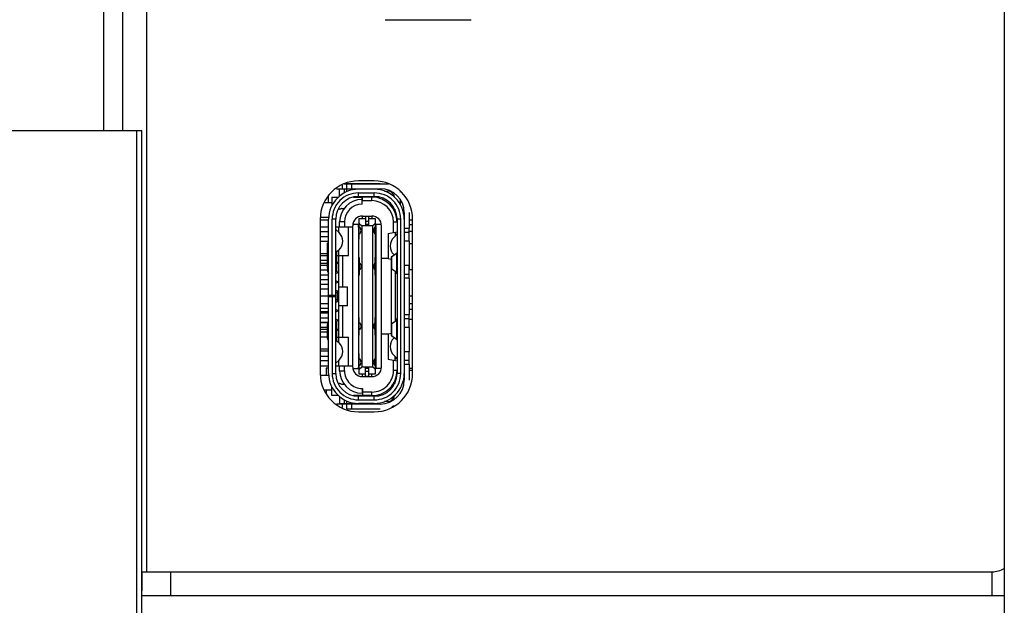
# Model space of a CAD drawing. Units: millimetres. Extents: x 0 to 7596, y 0 to 4193.
# Drawn here: x 3181 to 3222, y 1752 to 1776 of the extents above; entities that cross this region are included whole.
import ezdxf

# ---------------------------------------------------------------- set-up
doc = ezdxf.new("R2010")
doc.units = ezdxf.units.MM

msp = doc.modelspace()

# ---------------------------------------------------------------- linework, layer by layer
at = {"color": 7, "linetype": 'Continuous'}
for p, q in [((3184.253, 1771.368), (3184.253, 2278.687)), ((3185.03, 2277.51), (3185.03, 1771.368)), ((3221.831, 2202.476), (3221.831, 1750.836)), ((3186.03, 1976.82), (3186.03, 1752.938)), ((3195.998, 1775.987), (3199.58, 1775.987)), ((3163.43, 1771.368), (3185.83, 1771.368)), ((3185.616, 1771.368), (3185.616, 1735.279)), ((3185.83, 1693.936), (3185.83, 1771.368)), ((3195.54, 1769.257), (3194.88, 1769.257)), ((3193.963, 1768.932), (3195.79, 1768.932)), ((3195.54, 1768.907), (3194.08, 1768.907)), ((3194.08, 1768.617), (3194.08, 1768.907)), ((3194.191, 1769.085), (3194.191, 1768.932)), ((3194.28, 1768.907), (3194.28, 1768.752)), ((3194.283, 1769.138), (3196.136, 1769.138)), ((3194.39, 1768.803), (3194.39, 1768.907)), ((3195.79, 1769.132), (3194.391, 1769.132)), ((3194.391, 1768.932), (3194.391, 1769.132)), ((3194.59, 1768.869), (3194.59, 1768.907)), ((3194.591, 1769.132), (3194.591, 1768.932)), ((3194.88, 1768.757), (3195.54, 1768.757)), ((3194.88, 1768.607), (3194.88, 1768.757)), ((3194.91, 1768.907), (3194.91, 1768.932)), ((3195.192, 1768.932), (3195.192, 1768.907)), ((3195.392, 1768.932), (3195.392, 1768.907)), ((3195.54, 1768.607), (3195.54, 1768.757)), ((3195.965, 1768.833), (3196.09, 1768.833)), ((3196.63, 1768.788), (3196.63, 1768.816)), ((3193.63, 1768.338), (3193.63, 1768.612)), ((3193.76, 1768.583), (3194.044, 1768.583)), ((3193.76, 1768.583), (3193.76, 1768.203)), ((3194.673, 1768.583), (3195.03, 1768.583)), ((3194.88, 1768.607), (3195.54, 1768.607)), ((3194.91, 1768.583), (3194.91, 1768.607)), ((3195.03, 1768.282), (3195.03, 1768.582)), ((3195.44, 1768.582), (3195.04, 1768.582)), ((3195.04, 1768.432), (3195.04, 1768.582)), ((3195.04, 1768.432), (3195.44, 1768.432)), ((3195.165, 1768.607), (3195.165, 1768.582)), ((3195.315, 1768.582), (3195.315, 1768.607)), ((3195.44, 1768.432), (3195.44, 1768.582)), ((3196.63, 1768.266), (3196.63, 1768.472)), ((3193.76, 1768.338), (3193.446, 1768.338)), ((3194.1, 1768.082), (3194.035, 1768.082)), ((3194.187, 1768.102), (3194.275, 1768.102)), ((3196.39, 1768.073), (3196.39, 1767.978)), ((3196.79, 1767.932), (3196.79, 1767.676)), ((3196.99, 1767.932), (3196.99, 1767.284)), ((3193.28, 1767.657), (3193.28, 1761.217)), ((3193.28, 1767.638), (3193.63, 1767.638)), ((3193.296, 1767.738), (3193.637, 1767.738)), ((3193.63, 1761.217), (3193.63, 1767.657)), ((3193.93, 1767.657), (3193.78, 1767.657)), ((3193.78, 1764.487), (3193.78, 1767.657)), ((3193.93, 1761.217), (3193.93, 1767.657)), ((3194.29, 1767.542), (3194.09, 1767.542)), ((3194.09, 1767.337), (3194.09, 1767.542)), ((3194.29, 1767.542), (3194.29, 1767.337)), ((3194.905, 1767.687), (3195.165, 1767.687)), ((3194.905, 1766.822), (3194.905, 1767.687)), ((3195.165, 1767.68), (3194.905, 1767.68)), ((3195.04, 1767.787), (3195.44, 1767.787)), ((3195.04, 1767.687), (3195.04, 1767.787)), ((3195.165, 1767.787), (3195.165, 1767.424)), ((3195.315, 1767.773), (3195.165, 1767.773)), ((3195.165, 1767.569), (3195.315, 1767.569)), ((3195.315, 1767.424), (3195.315, 1767.787)), ((3195.315, 1767.687), (3195.575, 1767.687)), ((3195.575, 1767.68), (3195.315, 1767.68)), ((3195.44, 1767.787), (3195.44, 1767.687)), ((3195.575, 1767.687), (3195.575, 1766.822)), ((3196.49, 1767.532), (3196.34, 1767.532)), ((3196.34, 1767.1), (3196.34, 1767.532)), ((3196.439, 1767.838), (3196.472, 1767.838)), ((3196.49, 1767.633), (3196.485, 1767.633)), ((3196.64, 1767.657), (3196.49, 1767.657)), ((3196.49, 1767.657), (3196.49, 1761.217)), ((3196.64, 1761.217), (3196.64, 1767.657)), ((3196.79, 1767.657), (3196.79, 1760.942)), ((3196.99, 1767.638), (3197.14, 1767.638)), ((3197.14, 1761.217), (3197.14, 1767.657)), ((3193.28, 1767.343), (3193.63, 1767.343)), ((3193.63, 1767.133), (3193.28, 1767.133)), ((3193.93, 1767.337), (3194.64, 1767.337)), ((3193.93, 1767.229), (3194.067, 1767.096)), ((3194.065, 1767.099), (3194.065, 1767.337)), ((3194.465, 1766.137), (3194.465, 1767.337)), ((3194.64, 1761.487), (3194.64, 1767.387)), ((3194.88, 1767.387), (3194.905, 1767.487)), ((3194.88, 1767.322), (3194.88, 1767.445)), ((3194.88, 1767.387), (3194.882, 1767.414)), ((3194.905, 1767.322), (3194.88, 1767.322)), ((3194.89, 1761.447), (3194.89, 1767.427)), ((3194.905, 1767.476), (3195.025, 1767.38)), ((3195.475, 1767.38), (3195.025, 1767.38)), ((3195.025, 1767.38), (3195.025, 1761.495)), ((3195.315, 1767.43), (3195.165, 1767.43)), ((3195.165, 1767.424), (3195.315, 1767.424)), ((3195.575, 1767.46), (3195.475, 1767.38)), ((3195.475, 1761.495), (3195.475, 1767.38)), ((3195.572, 1767.326), (3195.549, 1767.309)), ((3195.575, 1767.327), (3195.572, 1767.326)), ((3195.59, 1767.427), (3195.575, 1767.487)), ((3195.59, 1767.322), (3195.575, 1767.322)), ((3195.59, 1767.427), (3195.6, 1767.387)), ((3195.59, 1761.447), (3195.59, 1767.427)), ((3195.6, 1767.39), (3195.6, 1767.445)), ((3195.6, 1767.387), (3195.6, 1761.43)), ((3195.84, 1761.487), (3195.84, 1767.387)), ((3196.12, 1767.062), (3196.49, 1767.127)), ((3196.41, 1767.113), (3196.41, 1766.952)), ((3196.79, 1767.284), (3196.99, 1767.284)), ((3196.79, 1767.111), (3196.99, 1767.111)), ((3196.99, 1767.438), (3197.14, 1767.438)), ((3196.99, 1767.111), (3196.99, 1767.284)), ((3197.14, 1767.138), (3196.99, 1767.138)), ((3196.99, 1766.737), (3196.99, 1767.111)), ((3193.28, 1766.942), (3193.63, 1766.942)), ((3193.63, 1766.732), (3193.28, 1766.732)), ((3194.89, 1767.052), (3194.905, 1767.052)), ((3194.905, 1766.822), (3194.89, 1766.822)), ((3195.549, 1767.066), (3195.572, 1767.049)), ((3195.572, 1767.049), (3195.575, 1767.048)), ((3195.575, 1767.052), (3195.59, 1767.052)), ((3195.59, 1766.822), (3195.575, 1766.822)), ((3196.12, 1767.062), (3196.12, 1766.013)), ((3196.352, 1766.897), (3196.49, 1767.03)), ((3196.41, 1767.037), (3196.49, 1767.037)), ((3196.99, 1766.737), (3196.79, 1766.737)), ((3196.99, 1766.737), (3196.99, 1765.737)), ((3193.58, 1766.67), (3193.63, 1766.67)), ((3193.58, 1765.619), (3193.58, 1766.67)), ((3193.98, 1766.307), (3193.93, 1766.307)), ((3194.067, 1766.377), (3193.98, 1766.293)), ((3193.98, 1765.507), (3193.98, 1766.307)), ((3194.065, 1762.499), (3194.065, 1766.375)), ((3196.99, 1766.638), (3197.105, 1766.638)), ((3197.005, 1766.438), (3196.99, 1766.438)), ((3197.005, 1765.538), (3197.005, 1766.438)), ((3193.58, 1766.215), (3193.28, 1766.215)), ((3193.28, 1766.142), (3193.58, 1766.142)), ((3193.58, 1765.932), (3193.28, 1765.932)), ((3193.63, 1766.157), (3193.58, 1766.157)), ((3193.98, 1766.057), (3193.93, 1766.057)), ((3193.98, 1766.137), (3194.465, 1766.137)), ((3194.215, 1766.137), (3194.215, 1764.837)), ((3194.89, 1766.052), (3194.905, 1766.052)), ((3194.905, 1766.052), (3194.905, 1765.322)), ((3195.575, 1766.052), (3195.59, 1766.052)), ((3195.575, 1765.322), (3195.575, 1766.052)), ((3196.12, 1766.013), (3195.84, 1766.013)), ((3196.12, 1766.013), (3196.242, 1765.992)), ((3196.257, 1766.087), (3196.242, 1766.087)), ((3196.242, 1766.087), (3196.242, 1765.587)), ((3196.257, 1766.087), (3196.469, 1766.237)), ((3196.257, 1766.087), (3196.257, 1765.587)), ((3196.366, 1766.165), (3196.352, 1766.178)), ((3196.482, 1766.237), (3196.469, 1766.237)), ((3196.482, 1765.437), (3196.482, 1766.237)), ((3196.99, 1765.943), (3197.005, 1765.943)), ((3193.58, 1765.803), (3193.28, 1765.803)), ((3193.28, 1765.743), (3193.58, 1765.743)), ((3193.609, 1765.533), (3193.28, 1765.533)), ((3193.58, 1765.657), (3193.63, 1765.657)), ((3193.93, 1765.757), (3193.98, 1765.757)), ((3193.98, 1765.507), (3193.93, 1765.507)), ((3194.055, 1765.438), (3193.93, 1765.488)), ((3194.065, 1765.834), (3193.98, 1765.868)), ((3193.98, 1765.808), (3194.055, 1765.838)), ((3194, 1765.816), (3194, 1765.86)), ((3194.905, 1765.822), (3194.89, 1765.822)), ((3194.89, 1765.552), (3194.905, 1765.552)), ((3195.572, 1765.827), (3195.549, 1765.812)), ((3195.549, 1765.562), (3195.572, 1765.548)), ((3195.575, 1765.827), (3195.572, 1765.827)), ((3195.572, 1765.548), (3195.575, 1765.548)), ((3195.59, 1765.822), (3195.575, 1765.822)), ((3195.575, 1765.552), (3195.59, 1765.552)), ((3196.242, 1765.587), (3196.257, 1765.587)), ((3196.469, 1765.437), (3196.257, 1765.587)), ((3196.26, 1763.289), (3196.26, 1765.586)), ((3196.41, 1765.479), (3196.41, 1763.396)), ((3196.79, 1765.737), (3196.99, 1765.737)), ((3196.99, 1765.364), (3196.99, 1765.737)), ((3197.005, 1765.72), (3196.99, 1765.72)), ((3197.105, 1765.538), (3196.99, 1765.538)), ((3193.28, 1765.342), (3193.63, 1765.342)), ((3193.63, 1765.132), (3193.28, 1765.132)), ((3193.93, 1765.387), (3194.065, 1765.442)), ((3194.065, 1765.034), (3193.93, 1765.088)), ((3194, 1765.416), (3194, 1765.46)), ((3194, 1765.016), (3194, 1765.06)), ((3194.905, 1765.322), (3194.89, 1765.322)), ((3195.59, 1765.322), (3195.575, 1765.322)), ((3196.49, 1765.387), (3196.41, 1765.387)), ((3196.469, 1765.437), (3196.49, 1765.437)), ((3196.79, 1765.364), (3196.99, 1765.364)), ((3196.99, 1765.191), (3196.79, 1765.191)), ((3196.99, 1765.191), (3196.99, 1765.364)), ((3196.99, 1765.191), (3196.99, 1763.684)), ((3193.28, 1764.943), (3193.63, 1764.943)), ((3193.63, 1764.733), (3193.28, 1764.733)), ((3193.93, 1764.988), (3194.055, 1765.038)), ((3194.065, 1764.634), (3193.93, 1764.688)), ((3194, 1764.216), (3194, 1764.66)), ((3194.065, 1764.837), (3194.415, 1764.837)), ((3194.415, 1764.037), (3194.415, 1764.837)), ((3193.63, 1764.45), (3193.28, 1764.45)), ((3193.63, 1764.487), (3193.93, 1764.487)), ((3193.63, 1764.437), (3193.93, 1764.437)), ((3193.78, 1764.437), (3193.78, 1761.217)), ((3194, 1764.588), (3193.93, 1764.588)), ((3194, 1764.288), (3193.93, 1764.288)), ((3193.93, 1764.188), (3194.065, 1764.242)), ((3197.14, 1764.438), (3196.99, 1764.438)), ((3193.28, 1764.143), (3193.63, 1764.143)), ((3193.63, 1763.933), (3193.28, 1763.933)), ((3194.055, 1763.838), (3193.93, 1763.888)), ((3193.93, 1763.788), (3194.065, 1763.842)), ((3194, 1763.816), (3194, 1763.86)), ((3194.415, 1764.037), (3194.065, 1764.037)), ((3194.215, 1764.037), (3194.215, 1762.738)), ((3197.14, 1764.131), (3196.99, 1764.131)), ((3196.99, 1763.899), (3197.14, 1763.899)), ((3193.28, 1763.803), (3193.63, 1763.803)), ((3193.28, 1763.742), (3193.63, 1763.742)), ((3193.63, 1763.532), (3193.28, 1763.532)), ((3194.065, 1763.434), (3193.93, 1763.487)), ((3193.93, 1763.388), (3194.055, 1763.438)), ((3194, 1763.416), (3194, 1763.46)), ((3194.89, 1763.552), (3194.905, 1763.552)), ((3194.905, 1762.822), (3194.905, 1763.552)), ((3195.575, 1763.552), (3195.59, 1763.552)), ((3195.575, 1762.822), (3195.575, 1763.552)), ((3196.257, 1763.287), (3196.469, 1763.437)), ((3196.49, 1763.487), (3196.41, 1763.487)), ((3196.482, 1763.437), (3196.469, 1763.437)), ((3196.482, 1762.637), (3196.482, 1763.437)), ((3196.79, 1763.684), (3196.99, 1763.684)), ((3196.79, 1763.511), (3196.99, 1763.511)), ((3196.99, 1763.511), (3196.99, 1763.684)), ((3196.99, 1763.137), (3196.99, 1763.511)), ((3197.14, 1763.468), (3196.99, 1763.468)), ((3193.28, 1763.359), (3193.623, 1763.359)), ((3193.28, 1763.343), (3193.609, 1763.343)), ((3193.58, 1763.133), (3193.28, 1763.133)), ((3193.58, 1763.059), (3193.28, 1763.059)), ((3193.58, 1762.679), (3193.58, 1763.256)), ((3193.63, 1763.217), (3193.58, 1763.217)), ((3193.98, 1763.367), (3193.93, 1763.367)), ((3193.98, 1763.117), (3193.93, 1763.117)), ((3193.98, 1762.567), (3193.98, 1763.367)), ((3194.055, 1763.038), (3193.98, 1763.068)), ((3193.98, 1763.008), (3194.065, 1763.042)), ((3194, 1763.016), (3194, 1763.06)), ((3194.905, 1763.322), (3194.89, 1763.322)), ((3194.89, 1763.052), (3194.905, 1763.052)), ((3195.572, 1763.327), (3195.549, 1763.312)), ((3195.549, 1763.062), (3195.572, 1763.048)), ((3195.575, 1763.327), (3195.572, 1763.327)), ((3195.572, 1763.048), (3195.575, 1763.048)), ((3195.59, 1763.322), (3195.575, 1763.322)), ((3195.575, 1763.052), (3195.59, 1763.052)), ((3196.257, 1763.287), (3196.242, 1763.287)), ((3196.242, 1763.287), (3196.242, 1762.787)), ((3196.257, 1763.287), (3196.257, 1762.787)), ((3196.99, 1763.137), (3196.79, 1763.137)), ((3196.99, 1763.137), (3196.99, 1762.137)), ((3193.28, 1762.95), (3193.58, 1762.95)), ((3193.58, 1762.942), (3193.28, 1762.942)), ((3193.58, 1762.732), (3193.28, 1762.732)), ((3193.58, 1762.717), (3193.63, 1762.717)), ((3193.93, 1762.817), (3193.98, 1762.817)), ((3193.98, 1762.738), (3194.465, 1762.738)), ((3194.465, 1761.538), (3194.465, 1762.738)), ((3194.905, 1762.822), (3194.89, 1762.822)), ((3195.59, 1762.822), (3195.575, 1762.822)), ((3196.12, 1762.862), (3195.84, 1762.862)), ((3196.242, 1762.883), (3196.12, 1762.862)), ((3196.12, 1762.862), (3196.12, 1761.813)), ((3196.242, 1762.787), (3196.257, 1762.787)), ((3196.469, 1762.637), (3196.257, 1762.787)), ((3196.352, 1762.697), (3196.366, 1762.71)), ((3196.469, 1762.637), (3196.49, 1762.637)), ((3193.28, 1762.239), (3193.63, 1762.239)), ((3193.98, 1762.567), (3193.93, 1762.567)), ((3193.98, 1762.582), (3194.067, 1762.497)), ((3193.63, 1762.142), (3193.28, 1762.142)), ((3193.63, 1761.932), (3193.28, 1761.932)), ((3194.067, 1761.778), (3193.93, 1761.645)), ((3194.065, 1761.538), (3194.065, 1761.776)), ((3194.89, 1762.052), (3194.905, 1762.052)), ((3194.905, 1761.822), (3194.89, 1761.822)), ((3194.905, 1761.187), (3194.905, 1762.052)), ((3195.572, 1761.826), (3195.549, 1761.809)), ((3195.575, 1761.827), (3195.572, 1761.826)), ((3195.575, 1762.052), (3195.59, 1762.052)), ((3195.575, 1762.052), (3195.575, 1761.187)), ((3195.59, 1761.822), (3195.575, 1761.822)), ((3196.12, 1761.813), (3196.49, 1761.748)), ((3196.34, 1761.342), (3196.34, 1761.774)), ((3196.49, 1761.845), (3196.352, 1761.978)), ((3196.41, 1761.762), (3196.41, 1761.922)), ((3196.41, 1761.837), (3196.49, 1761.837)), ((3196.79, 1762.137), (3196.99, 1762.137)), ((3196.99, 1761.764), (3196.99, 1762.137)), ((3193.63, 1761.743), (3193.28, 1761.743)), ((3193.28, 1761.533), (3193.63, 1761.533)), ((3193.63, 1761.438), (3193.53, 1761.438)), ((3193.53, 1761.438), (3193.53, 1761.138)), ((3193.93, 1761.538), (3194.64, 1761.538)), ((3194.09, 1761.332), (3194.09, 1761.538)), ((3194.29, 1761.333), (3194.29, 1761.538)), ((3194.88, 1761.562), (3194.89, 1761.562)), ((3194.88, 1761.562), (3194.88, 1761.487)), ((3194.89, 1761.447), (3194.88, 1761.487)), ((3194.88, 1761.43), (3194.88, 1761.485)), ((3194.89, 1761.552), (3194.905, 1761.552)), ((3194.905, 1761.387), (3194.89, 1761.447)), ((3194.905, 1761.399), (3195.025, 1761.495)), ((3195.025, 1761.495), (3195.475, 1761.495)), ((3195.315, 1761.451), (3195.165, 1761.451)), ((3195.165, 1761.087), (3195.165, 1761.451)), ((3195.165, 1761.445), (3195.315, 1761.445)), ((3195.315, 1761.087), (3195.315, 1761.451)), ((3195.475, 1761.495), (3195.575, 1761.415)), ((3195.549, 1761.566), (3195.572, 1761.549)), ((3195.572, 1761.549), (3195.575, 1761.548)), ((3195.575, 1761.552), (3195.59, 1761.552)), ((3195.6, 1761.487), (3195.575, 1761.387)), ((3195.598, 1761.461), (3195.6, 1761.487)), ((3196.99, 1761.764), (3196.79, 1761.764)), ((3196.99, 1761.591), (3196.79, 1761.591)), ((3196.99, 1761.591), (3196.99, 1761.764)), ((3196.99, 1761.591), (3196.99, 1760.942)), ((3196.99, 1761.438), (3197.14, 1761.438)), ((3193.637, 1761.138), (3193.296, 1761.138)), ((3193.78, 1761.217), (3193.93, 1761.217)), ((3194.09, 1761.332), (3194.29, 1761.332)), ((3194.905, 1761.195), (3195.165, 1761.195)), ((3195.165, 1761.187), (3194.905, 1761.187)), ((3195.04, 1761.087), (3195.04, 1761.187)), ((3195.04, 1761.087), (3195.44, 1761.087)), ((3195.315, 1761.306), (3195.165, 1761.306)), ((3195.165, 1761.102), (3195.315, 1761.102)), ((3195.315, 1761.195), (3195.575, 1761.195)), ((3195.575, 1761.187), (3195.315, 1761.187)), ((3195.44, 1761.087), (3195.44, 1761.187)), ((3196.49, 1761.342), (3196.34, 1761.342)), ((3196.485, 1761.243), (3196.49, 1761.243)), ((3196.64, 1761.217), (3196.49, 1761.217)), ((3197.14, 1761.338), (3196.99, 1761.338)), ((3193.446, 1760.538), (3193.76, 1760.538)), ((3193.53, 1760.538), (3193.53, 1760.412)), ((3193.76, 1760.293), (3193.76, 1760.672)), ((3194.1, 1760.792), (3194.035, 1760.792)), ((3194.187, 1760.772), (3194.275, 1760.772)), ((3195.04, 1760.593), (3195.04, 1760.292)), ((3196.39, 1760.897), (3196.39, 1760.802)), ((3194.044, 1760.293), (3193.76, 1760.293)), ((3194.08, 1760.257), (3194.08, 1759.967)), ((3194.28, 1760.123), (3194.28, 1759.967)), ((3195.44, 1760.292), (3194.672, 1760.293)), ((3195.54, 1760.267), (3194.88, 1760.267)), ((3194.88, 1760.117), (3194.88, 1760.267)), ((3194.91, 1760.267), (3194.91, 1760.293)), ((3195.03, 1760.465), (3195.03, 1760.411)), ((3195.03, 1760.411), (3195.03, 1760.392)), ((3195.04, 1760.392), (3195.03, 1760.392)), ((3195.44, 1760.442), (3195.04, 1760.442)), ((3195.165, 1760.293), (3195.165, 1760.268)), ((3195.315, 1760.268), (3195.315, 1760.293)), ((3195.44, 1760.292), (3195.44, 1760.442)), ((3195.54, 1760.117), (3195.54, 1760.267)), ((3196.33, 1760.167), (3196.33, 1760.103)), ((3195.79, 1759.942), (3193.963, 1759.942)), ((3194.08, 1759.967), (3194.876, 1759.967)), ((3194.191, 1759.942), (3194.191, 1759.79)), ((3194.39, 1759.967), (3194.39, 1760.072)), ((3194.391, 1759.742), (3194.391, 1759.942)), ((3194.391, 1759.742), (3195.79, 1759.742)), ((3194.59, 1760.006), (3194.59, 1759.967)), ((3194.591, 1759.942), (3194.591, 1759.742)), ((3194.88, 1760.117), (3195.54, 1760.117)), ((3195.54, 1759.967), (3194.88, 1759.967)), ((3194.91, 1759.967), (3194.91, 1759.942)), ((3195.192, 1759.967), (3195.192, 1759.942)), ((3195.392, 1759.967), (3195.392, 1759.942)), ((3196.09, 1760.043), (3195.966, 1760.043)), ((3196.28, 1760.113), (3196.28, 1760.076)), ((3196.28, 1759.85), (3196.28, 1759.824)), ((3196.33, 1759.877), (3196.33, 1759.859)), ((3194.88, 1759.617), (3195.54, 1759.617)), ((3185.83, 1752.938), (3221.33, 1752.938)), ((3185.847, 1752.138), (3185.847, 1752.938)), ((3187.03, 1752.938), (3187.03, 1751.938)), ((3221.33, 1751.938), (3221.33, 1752.938)), ((3221.831, 1751.938), (3185.83, 1751.938))]:
    msp.add_line(p, q, dxfattribs=at)
for centre, radius, start, end in [((3194.88, 1767.657), 1.6, 90, 180), ((3195.54, 1767.657), 1.6, 0, 90), ((3194.88, 1767.657), 1.25, 90, 180), ((3194.88, 1767.657), 1.1, 89.9995, 179.9996), ((3194.825, 1768.732), 0.2, 61.0269, 65.1073), ((3195.54, 1767.657), 1.25, 0, 90), ((3195.54, 1767.657), 1.1, 359.9996, 89.9997), ((3195.79, 1767.932), 1, 0, 90), ((3196.09, 1768.533), 0.3, 8.0411, 90), ((3194.88, 1767.657), 0.95, 90, 179.9999), ((3195.03, 1767.542), 0.94, 90, 180), ((3195.04, 1767.532), 1.05, 89.9999, 90.5457), ((3195.04, 1767.532), 0.9, 89.9996, 90.6366), ((3195.44, 1767.532), 1.05, 0, 89.9922), ((3195.44, 1767.532), 0.9, 0.0005, 89.978), ((3195.54, 1767.657), 0.95, 0, 89.9983), ((3194.1, 1768.182), 0.1, 270, 295.8419), ((3194.187, 1768.002), 0.1, 90, 115.8419), ((3195.03, 1767.542), 0.74, 90, 180), ((3195.04, 1767.387), 0.4, 90.0017, 180.0002), ((3195.44, 1767.387), 0.4, 0.0026, 89.9952), ((3196.69, 1767.933), 0.3, 222.6901, 226.5167), ((3195.04, 1767.387), 0.17, 143.5476, 160.2863), ((3195.038, 1767.388), 0.158, 161.1865, 170.6269), ((3195.041, 1767.387), 0.161, 151.8266, 161.217), ((3195.44, 1767.387), 0.17, 19.682, 36.4509), ((3195.44, 1767.387), 0.16, 0.8323, 28.1928), ((3193.72, 1766.737), 0.5, 314.0283, 45.9717), ((3196.7, 1766.537), 0.5, 134.0283, 225.9717), ((3193.73, 1766.196), 0.15, 131.8103, 180), ((3193.73, 1765.619), 0.15, 180, 228.1897), ((3193.98, 1765.57), 0.4, 185.4545, 208.6563), ((3193.73, 1763.256), 0.15, 131.8103, 180), ((3193.73, 1762.679), 0.15, 180, 228.1897), ((3196.7, 1762.337), 0.5, 134.0283, 225.9717), ((3193.72, 1762.137), 0.5, 314.0283, 45.9717), ((3195.04, 1761.487), 0.4, 180.0436, 269.9891), ((3195.04, 1761.487), 0.16, 180.8372, 208.1936), ((3195.04, 1761.487), 0.17, 199.6816, 216.4651), ((3195.44, 1761.487), 0.4, 270.0015, 359.9904), ((3195.44, 1761.487), 0.17, 323.5334, 340.2887), ((3195.439, 1761.488), 0.161, 331.8269, 341.1489), ((3195.442, 1761.487), 0.158, 341.118, 350.5988), ((3194.88, 1761.217), 1.6, 180, 270), ((3194.88, 1761.217), 1.25, 180, 270), ((3194.88, 1761.217), 1.1, 179.9993, 269.9994), ((3194.88, 1761.217), 0.95, 180, 269.9999), ((3195.03, 1761.332), 0.94, 180, 270), ((3195.03, 1761.332), 0.74, 179.9321, 270.7743), ((3195.44, 1761.342), 1.05, 269.9996, 0), ((3195.44, 1761.342), 0.9, 269.9988, 0.0015), ((3195.54, 1761.217), 1.6, 270, 0), ((3195.54, 1761.217), 1.25, 269.9956, 0), ((3195.54, 1761.217), 1.1, 269.9996, 359.9997), ((3195.54, 1761.217), 0.95, 270, 359.9997), ((3196.69, 1760.943), 0.3, 133.4747, 137.3059), ((3194.1, 1760.692), 0.1, 64.1581, 90), ((3194.187, 1760.872), 0.1, 244.1581, 270), ((3195.79, 1760.942), 1, 270, 360), ((3196.09, 1760.343), 0.3, 270, 351.8858), ((3194.825, 1760.142), 0.2, 294.8927, 298.9152), ((3221.33, 1753.938), 1, 270, 300.6787)]:
    msp.add_arc(centre, radius, start, end, dxfattribs=at)
for centre, major_axis, ratio, start_param, end_param in [((3194.916, 1767.187), (0, 0.134), 0.508491, 2.984144, 6.440586), ((3194.919, 1765.687), (0, 0.135), 0.504549, -3.347476, 0.205836), ((3194.919, 1763.187), (0, 0.135), 0.504549, -3.347476, 0.205836), ((3194.916, 1761.687), (0, 0.134), 0.508491, -3.299042, 0.157401)]:
    msp.add_ellipse(centre, major_axis=major_axis, ratio=ratio, start_param=start_param, end_param=end_param, dxfattribs=at)
for points in [[(3194.646, 1767.454), (3194.724, 1767.456), (3194.802, 1767.454), (3194.88, 1767.445)], [(3195.6, 1767.445), (3195.678, 1767.454), (3195.756, 1767.456), (3195.834, 1767.455)], [(3194.646, 1761.42), (3194.724, 1761.418), (3194.802, 1761.421), (3194.88, 1761.43)], [(3195.834, 1761.42), (3195.756, 1761.419), (3195.678, 1761.421), (3195.6, 1761.43)]]:
    msp.add_open_spline(points, degree=3, dxfattribs=at)
for points, knots in [([(3195.549, 1767.309), (3195.521, 1767.277), (3195.505, 1767.187), (3195.521, 1767.098), (3195.549, 1767.066)], [0, 0, 0, 0, 0.500014, 1, 1, 1, 1]), ([(3195.549, 1765.812), (3195.518, 1765.781), (3195.503, 1765.687), (3195.518, 1765.594), (3195.549, 1765.562)], [0, 0, 0, 0, 0.500014, 1, 1, 1, 1]), ([(3195.549, 1763.312), (3195.518, 1763.281), (3195.503, 1763.187), (3195.518, 1763.094), (3195.549, 1763.062)], [0, 0, 0, 0, 0.500014, 1, 1, 1, 1]), ([(3195.549, 1761.809), (3195.521, 1761.777), (3195.505, 1761.687), (3195.521, 1761.598), (3195.549, 1761.566)], [0, 0, 0, 0, 0.500014, 1, 1, 1, 1]), ([(3195.04, 1760.593), (3195.033, 1760.583), (3195.031, 1760.559), (3195.029, 1760.517), (3195.03, 1760.486), (3195.03, 1760.465)], [0, 0, 0, 0, 0.267209, 0.529506, 1, 1, 1, 1])]:
    msp.add_open_spline(points, degree=3, knots=knots, dxfattribs=at)

doc.saveas('drawing.dxf')
